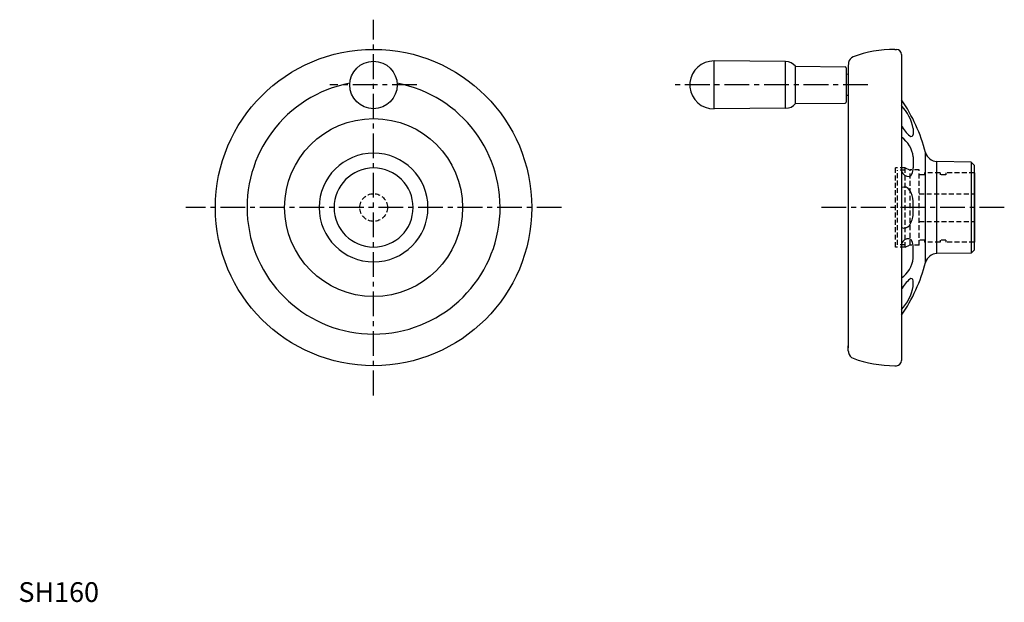
# Model space of a CAD drawing. Extents: x 1 to 499, y 0 to 294.
import ezdxf

# ---------------------------------------------------------------- set-up
doc = ezdxf.new("R2010")
doc.units = 0
doc.header["$LTSCALE"] = 10
doc.header["$MEASUREMENT"] = 0
doc.linetypes.add('CENTER', pattern=[2, 1.25, -0.25, 0.25, -0.25])
doc.linetypes.add('HIDDEN', pattern=[0.375, 0.25, -0.125])
doc.layers.get('0').update_dxf_attribs({"linetype": 'CONTINUOUS'})
doc.layers.add('1', color=1, linetype='CENTER')
doc.layers.add('2', color=2, linetype='HIDDEN')
doc.styles.add('Standard1', font='ARIAL.TTF')

msp = doc.modelspace()

# ---------------------------------------------------------------- linework, layer by layer
for p, q in [((443.28, 279.48), (444.05, 279.48)), ((446.65, 276.88), (446.65, 122.08)), ((351.83, 249.35), (351.83, 273.6)), ((388.04, 273.28), (351.83, 273.6)), ((388.04, 249.68), (388.04, 273.28)), ((393.01, 252.05), (393.01, 270.9)), ((393.01, 270.9), (418.18, 270.68)), ((418.67, 270.18), (418.67, 252.77)), ((419.65, 269.78), (419.65, 128.48)), ((419.65, 266.78), (418.67, 266.87)), ((339.65, 262.69), (339.65, 260.27)), ((419.65, 256.17), (418.67, 256.09)), ((388.04, 249.68), (351.83, 249.35)), ((393.01, 252.05), (418.18, 252.27)), ((452.59, 239.37), (452.59, 236.49)), ((452.59, 225.11), (452.59, 219.52)), ((458.84, 171.69), (458.84, 227.26)), ((481.92, 222.48), (464.54, 222.77)), ((464.54, 176.19), (464.54, 222.77)), ((483.45, 220.95), (481.92, 222.48)), ((481.92, 222.48), (481.92, 176.48)), ((483.45, 220.95), (483.45, 178)), ((483.65, 216.98), (483.45, 216.98)), ((483.65, 216.98), (483.65, 181.98)), ((452.59, 196.2), (452.59, 202.76)), ((452.59, 173.85), (452.59, 179.43)), ((483.65, 181.98), (483.45, 181.98)), ((481.92, 176.48), (464.54, 176.19)), ((483.45, 178), (481.92, 176.48)), ((452.59, 159.58), (452.59, 162.47)), ((419.79, 126.7), (419.86, 126.12)), ((443.28, 119.48), (444.05, 119.48))]:
    msp.add_line(p, q)
for centre, radius in [((179.65, 199.48), 80), ((179.58, 261.48), 12), ((179.65, 199.48), 45)]:
    msp.add_circle(centre, radius)
for centre, radius, start, end in [((443.28, 218.37), 61.11, 90, 110.1919), ((444.05, 276.88), 2.6, 0, 90), ((423.43, 272.34), 3.6, 110.1919, 172.1982), ((351.72, 261.48), 12.13, 89.4858, 174.286), ((387.98, 266.78), 6.5, 39.3885, 89.4858), ((418.17, 270.18), 0.5, 0, 89.5133), ((442.15, 269.78), 22.5, 172.1982, 180), ((179.65, 199.48), 64, 100.8466, 79.2904), ((351.72, 261.48), 12.13, 185.714, 270.5142), ((376.65, 205.92), 84.91, 14.5578, 34.4729), ((387.98, 256.18), 6.5, 270.5142, 320.6115), ((418.17, 252.77), 0.5, 270.4867, 0), ((429.51, 235.02), 23.48, 10.6974, 43.1351), ((460.68, 247.85), 15.61, 206.0415, 231.2708), ((438.66, 223.57), 14.01, 6.3042, 55.2394), ((451.56, 236.48), 1.03, 231.249, 0.4279), ((179.65, 199.48), 27.5, 90, 270), ((179.65, 199.48), 27.5, 270, 90), ((464.64, 228.77), 6, 194.5578, 269.0291), ((179.65, 199.48), 20, 90, 270), ((179.65, 199.48), 20, 270, 90), ((444.89, 219.54), 7.7, 335.6517, 359.9064), ((450.42, 219.36), 4.14, 204.6841, 270.5482), ((449.81, 217.52), 2.39, 285.5977, 331.0122), ((448.03, 206.62), 3.24, 28.528, 115.163), ((440.39, 201.87), 12.23, 4.1515, 30.9849), ((440.39, 197.09), 12.23, 327.2458, 355.8485), ((448.03, 192.34), 3.24, 244.837, 324.7889), ((450.42, 179.59), 4.14, 89.4518, 155.3159), ((449.81, 181.43), 2.39, 28.9878, 74.4023), ((444.89, 179.42), 7.7, 0.0936, 24.3483), ((464.64, 170.19), 6, 90.9709, 165.4422), ((438.66, 175.39), 14.01, 304.7606, 353.6958), ((376.65, 193.04), 84.91, 325.5271, 345.4422), ((460.68, 151.11), 15.61, 128.7292, 153.9585), ((429.51, 163.94), 23.48, 316.8649, 349.3026), ((451.56, 162.48), 1.03, 359.5721, 128.751), ((423.43, 126.61), 3.6, 187.8018, 249.8081), ((443.28, 180.59), 61.11, 249.8081, 270), ((444.05, 122.08), 2.6, 270, 0)]:
    msp.add_arc(centre, radius, start, end)
msp.add_spline([(419.79, 126.7), (419.78, 126.74), (419.77, 126.88), (419.75, 127.11), (419.73, 127.43), (419.7, 127.84), (419.68, 128.33), (419.66, 128.89), (419.65, 129.53)], degree=3)
at = {"layer": '1'}
for p, q in [((179.65, 104.48), (179.65, 294.48)), ((201.58, 261.48), (157.58, 261.48)), ((429.65, 261.48), (329.65, 261.48)), ((274.65, 199.48), (84.65, 199.48)), ((498.65, 199.48), (404.65, 199.48))]:
    msp.add_line(p, q, dxfattribs=at)
at = {"layer": '2'}
for p, q in [((448.45, 219.48), (443.55, 219.48)), ((443.55, 179.48), (443.55, 219.48)), ((448.45, 179.48), (448.45, 219.48)), ((448.45, 219.48), (451.03, 218.48)), ((444.65, 180.58), (444.65, 218.38)), ((448.45, 218.38), (444.65, 218.38)), ((451.03, 180.48), (451.03, 218.48)), ((455.65, 218.48), (451.03, 218.48)), ((455.65, 180.48), (455.65, 218.48)), ((458.35, 215.98), (455.65, 215.98)), ((458.35, 216.98), (458.35, 215.98)), ((466.15, 216.98), (458.35, 216.98)), ((466.15, 216.98), (466.15, 215.98)), ((469.15, 215.98), (466.15, 215.98)), ((469.15, 216.98), (469.15, 215.98)), ((483.45, 216.98), (469.15, 216.98)), ((455.65, 206.48), (483.65, 206.48)), ((455.65, 192.48), (483.65, 192.48)), ((448.45, 179.48), (443.55, 179.48)), ((448.45, 180.58), (444.65, 180.58)), ((448.45, 179.48), (451.03, 180.48)), ((455.65, 180.48), (451.03, 180.48)), ((458.35, 182.98), (455.65, 182.98)), ((458.35, 182.98), (458.35, 181.98)), ((466.15, 181.98), (458.35, 181.98)), ((469.15, 182.98), (466.15, 182.98)), ((466.15, 182.98), (466.15, 181.98)), ((469.15, 182.98), (469.15, 181.98)), ((483.45, 181.98), (469.15, 181.98))]:
    msp.add_line(p, q, dxfattribs=at)
msp.add_circle((179.65, 199.48), 7, dxfattribs=at)

# ---------------------------------------------------------------- texts
at = {"color": 3, "style": 'Standard1'}
msp.add_text('SH160', height=10, dxfattribs=at).set_placement((0, 0))

doc.saveas('drawing.dxf')
